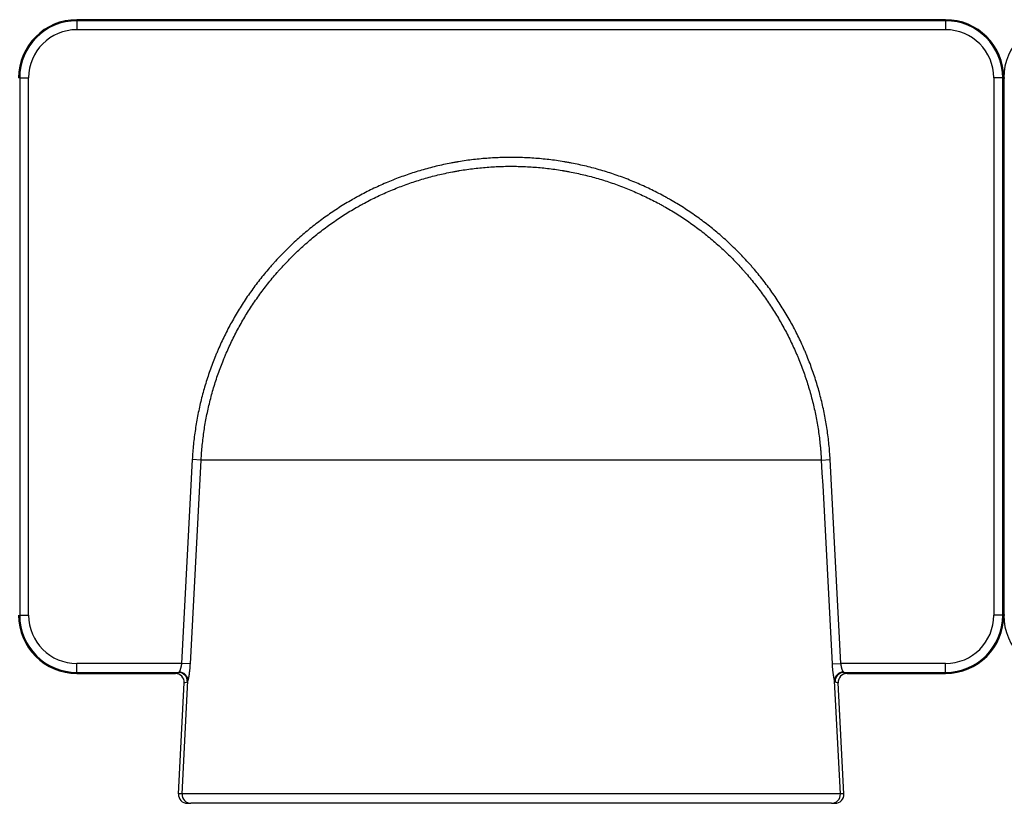
# Model space of a CAD drawing. Units: millimetres. Extents: x 286 to 1807, y 1110 to 2303.
# Drawn here: x 946 to 1166, y 1788 to 1963 of the extents above; entities that cross this region are included whole.
import ezdxf

# ---------------------------------------------------------------- set-up
doc = ezdxf.new("R2010")
doc.units = ezdxf.units.MM
doc.header["$LTSCALE"] = 10
doc.layers.add('Spigoli tangenti visibili(ISO)', color=179, linetype='Continuous', lineweight=25, true_color=0x1a1a3e)
doc.layers.add('Spigoli visibili(ISO)', color=179, linetype='Continuous', lineweight=25, true_color=0x262659)

msp = doc.modelspace()

# ---------------------------------------------------------------- linework, layer by layer
at = {"layer": 'Spigoli tangenti visibili(ISO)'}
for p, q in [((958.99, 1963.23), (958.99, 1963.45)), ((1153, 1963.23), (958.99, 1963.23)), ((958.99, 1963.23), (958.99, 1961.23)), ((1153, 1963.45), (1153, 1963.23)), ((1153, 1963.23), (1153, 1961.23)), ((958.99, 1961.23), (1153, 1961.23)), ((946.22, 1950.45), (945.99, 1950.45)), ((946.22, 1950.45), (948.22, 1950.45)), ((946.22, 1950.45), (946.22, 1830.45)), ((948.22, 1830.45), (948.22, 1950.45)), ((1163.77, 1950.45), (1163.77, 1830.45)), ((1165.77, 1950.45), (1163.77, 1950.45)), ((1166, 1950.45), (1165.77, 1950.45)), ((1165.77, 1830.45), (1165.77, 1950.45)), ((1166, 1950.45), (1166.23, 1950.45)), ((986.75, 1865.12), (984.77, 1865.22)), ((1125.25, 1865.12), (986.75, 1865.12)), ((1125.25, 1865.12), (1127.22, 1865.22)), ((946.22, 1830.45), (948.22, 1830.45)), ((1165.77, 1830.45), (1163.77, 1830.45)), ((1165.77, 1830.45), (1166, 1830.45)), ((1166.23, 1830.45), (1166, 1830.45)), ((982.36, 1819.68), (958.99, 1819.68)), ((958.99, 1817.68), (958.99, 1819.68)), ((984.34, 1819.58), (982.36, 1819.68)), ((1127.66, 1819.58), (1129.63, 1819.68)), ((1153, 1819.68), (1129.63, 1819.68)), ((1153, 1817.68), (1153, 1819.68)), ((958.99, 1817.68), (981.69, 1817.68)), ((958.99, 1817.68), (958.99, 1817.45)), ((981.69, 1817.68), (980.99, 1817.45)), ((1131, 1817.45), (1130.3, 1817.68)), ((1130.3, 1817.68), (1153, 1817.68)), ((1153, 1817.68), (1153, 1817.45)), ((982.5, 1790.56), (983.81, 1815.79)), ((982.99, 1815.36), (983.68, 1815.58)), ((1129.5, 1790.56), (1128.18, 1815.79)), ((1128.31, 1815.58), (1129, 1815.36)), ((982.5, 1790.56), (981.68, 1790.56)), ((1129.5, 1790.56), (982.5, 1790.56)), ((1130.31, 1790.56), (1129.5, 1790.56))]:
    msp.add_line(p, q, dxfattribs=at)
for centre, radius, start, end in [((958.99, 1950.45), 12.77, 90, 180), ((1153, 1950.45), 12.77, 0, 90), ((958.99, 1950.45), 10.77, 90, 180), ((1153, 1950.45), 10.77, 0, 90), ((958.99, 1830.45), 12.77, 180, 270), ((958.99, 1830.45), 10.77, 180, 270), ((1153, 1830.45), 10.77, 270, 0), ((1153, 1830.45), 12.77, 270, 0)]:
    msp.add_arc(centre, radius, start, end, dxfattribs=at)
for centre, major_axis, ratio, start_param, end_param in [((981.89, 1819.68), (-0.22, -2), 0.207795, 0.057803, 0.352789), ((981.69, 1815.69), (-0.62, 1.9), 0.993731, 4.346232, 5.965708), ((981.82, 1815.9), (1.88, -0.68), 0.939721, 0.310223, 1.896719), ((1130.17, 1815.9), (-1.88, -0.68), 0.939721, 4.386466, 5.972962), ((1130.3, 1815.69), (0.62, 1.9), 0.993731, 0.317477, 1.936954), ((1130.11, 1819.68), (0.22, -2), 0.207795, 5.930396, 6.225382), ((983.87, 1819.58), (0.21, 4), 0.10481, 3.182084, 3.47707), ((1128.12, 1819.58), (-0.21, 4), 0.10481, 2.806115, 3.101101), ((984.48, 1790.46), (0, -2), 0.994522, 4.660029, 6.283185), ((1127.51, 1790.46), (0, -2), 0.994522, 0, 1.623156)]:
    msp.add_ellipse(centre, major_axis=major_axis, ratio=ratio, start_param=start_param, end_param=end_param, dxfattribs=at)
for points, knots in [([(1127.22, 1865.22), (1127.16, 1866.36), (1127.07, 1867.49), (1126.96, 1868.62), (1126.85, 1869.74), (1126.71, 1870.86), (1126.54, 1871.97), (1126.38, 1873.08), (1126.18, 1874.19), (1125.97, 1875.29), (1125.75, 1876.39), (1125.5, 1877.49), (1125.23, 1878.58), (1124.96, 1879.67), (1124.67, 1880.75), (1124.35, 1881.83), (1124.03, 1882.9), (1123.68, 1883.98), (1123.3, 1885.04), (1122.93, 1886.11), (1122.53, 1887.17), (1122.1, 1888.22), (1122.08, 1888.29), (1122.05, 1888.35), (1122.02, 1888.42), (1121.99, 1888.48), (1121.97, 1888.55), (1121.94, 1888.62), (1121.89, 1888.75), (1121.83, 1888.88), (1121.78, 1889.01), (1121.67, 1889.27), (1121.56, 1889.53), (1121.44, 1889.79), (1121.22, 1890.31), (1120.99, 1890.83), (1120.75, 1891.34), (1120.27, 1892.37), (1119.78, 1893.38), (1119.26, 1894.38), (1118.74, 1895.38), (1118.19, 1896.36), (1117.63, 1897.33), (1117.06, 1898.3), (1116.47, 1899.26), (1115.86, 1900.2), (1115.25, 1901.14), (1114.62, 1902.07), (1113.97, 1902.98), (1113.31, 1903.89), (1112.63, 1904.79), (1111.93, 1905.68), (1111.23, 1906.56), (1110.51, 1907.43), (1109.76, 1908.29), (1109.67, 1908.4), (1109.57, 1908.5), (1109.48, 1908.61), (1109.43, 1908.66), (1109.38, 1908.72), (1109.34, 1908.77), (1109.29, 1908.82), (1109.24, 1908.88), (1109.2, 1908.93), (1109.01, 1909.14), (1108.82, 1909.35), (1108.62, 1909.56), (1108.24, 1909.98), (1107.85, 1910.39), (1107.46, 1910.8), (1106.68, 1911.62), (1105.88, 1912.41), (1105.06, 1913.19), (1104.24, 1913.96), (1103.41, 1914.71), (1102.56, 1915.45), (1101.7, 1916.18), (1100.84, 1916.89), (1099.95, 1917.58), (1099.07, 1918.27), (1098.17, 1918.94), (1097.25, 1919.59), (1096.33, 1920.24), (1095.4, 1920.87), (1094.45, 1921.48), (1093.5, 1922.08), (1092.53, 1922.67), (1091.55, 1923.24), (1091.3, 1923.38), (1091.05, 1923.52), (1090.81, 1923.66), (1090.74, 1923.69), (1090.68, 1923.73), (1090.62, 1923.76), (1090.56, 1923.79), (1090.49, 1923.83), (1090.43, 1923.86), (1090.31, 1923.93), (1090.18, 1924), (1090.06, 1924.07), (1089.56, 1924.34), (1089.06, 1924.6), (1088.55, 1924.86), (1087.54, 1925.38), (1086.53, 1925.87), (1085.5, 1926.33), (1084.48, 1926.8), (1083.44, 1927.24), (1082.4, 1927.65), (1081.35, 1928.07), (1080.3, 1928.46), (1079.24, 1928.82), (1078.18, 1929.19), (1077.11, 1929.53), (1076.03, 1929.84), (1074.95, 1930.16), (1073.87, 1930.45), (1072.77, 1930.71), (1071.67, 1930.97), (1070.57, 1931.21), (1069.45, 1931.43), (1069.18, 1931.48), (1068.9, 1931.53), (1068.62, 1931.58), (1068.48, 1931.61), (1068.34, 1931.63), (1068.2, 1931.65), (1068.13, 1931.67), (1068.06, 1931.68), (1067.99, 1931.69), (1067.92, 1931.7), (1067.85, 1931.71), (1067.78, 1931.73), (1067.22, 1931.82), (1066.65, 1931.91), (1066.09, 1931.99), (1064.97, 1932.15), (1063.85, 1932.28), (1062.73, 1932.38), (1061.61, 1932.49), (1060.48, 1932.57), (1059.36, 1932.62), (1058.24, 1932.67), (1057.12, 1932.7), (1056, 1932.7), (1054.87, 1932.7), (1053.75, 1932.67), (1052.63, 1932.62), (1051.51, 1932.57), (1050.39, 1932.49), (1049.26, 1932.38), (1048.14, 1932.28), (1047.02, 1932.15), (1045.9, 1931.99), (1045.34, 1931.91), (1044.77, 1931.82), (1044.21, 1931.73), (1044.14, 1931.71), (1044.07, 1931.7), (1044, 1931.69), (1043.93, 1931.68), (1043.86, 1931.67), (1043.79, 1931.65), (1043.65, 1931.63), (1043.51, 1931.61), (1043.37, 1931.58), (1043.09, 1931.53), (1042.81, 1931.48), (1042.54, 1931.43), (1041.42, 1931.21), (1040.32, 1930.97), (1039.22, 1930.71), (1038.13, 1930.44), (1037.04, 1930.16), (1035.96, 1929.84), (1034.88, 1929.53), (1033.81, 1929.19), (1032.75, 1928.82), (1031.69, 1928.46), (1030.64, 1928.07), (1029.59, 1927.65), (1028.55, 1927.24), (1027.52, 1926.8), (1026.49, 1926.33), (1025.47, 1925.87), (1024.45, 1925.38), (1023.44, 1924.86), (1022.94, 1924.6), (1022.44, 1924.34), (1021.94, 1924.07), (1021.81, 1924), (1021.69, 1923.93), (1021.56, 1923.86), (1021.44, 1923.79), (1021.31, 1923.73), (1021.19, 1923.66), (1020.94, 1923.52), (1020.69, 1923.38), (1020.45, 1923.24), (1019.46, 1922.67), (1018.49, 1922.09), (1017.54, 1921.48), (1016.59, 1920.87), (1015.66, 1920.24), (1014.74, 1919.59), (1013.83, 1918.94), (1012.92, 1918.27), (1012.04, 1917.58), (1011.16, 1916.89), (1010.29, 1916.18), (1009.44, 1915.45), (1008.59, 1914.71), (1007.75, 1913.96), (1006.94, 1913.19), (1006.12, 1912.41), (1005.32, 1911.62), (1004.53, 1910.8), (1004.14, 1910.39), (1003.75, 1909.98), (1003.37, 1909.56), (1003.18, 1909.35), (1002.99, 1909.14), (1002.8, 1908.93), (1002.75, 1908.88), (1002.7, 1908.82), (1002.66, 1908.77), (1002.61, 1908.72), (1002.56, 1908.66), (1002.52, 1908.61), (1002.42, 1908.51), (1002.33, 1908.4), (1002.23, 1908.29), (1001.49, 1907.44), (1000.76, 1906.56), (1000.06, 1905.68), (999.36, 1904.79), (998.68, 1903.9), (998.03, 1902.98), (997.37, 1902.07), (996.74, 1901.14), (996.13, 1900.2), (995.52, 1899.26), (994.93, 1898.3), (994.37, 1897.33), (993.8, 1896.36), (993.26, 1895.38), (992.74, 1894.38), (992.22, 1893.38), (991.72, 1892.37), (991.25, 1891.34), (991.01, 1890.83), (990.78, 1890.31), (990.55, 1889.79), (990.44, 1889.53), (990.33, 1889.27), (990.22, 1889.01), (990.16, 1888.88), (990.11, 1888.75), (990.05, 1888.62), (990.03, 1888.55), (990, 1888.49), (989.97, 1888.42), (989.95, 1888.35), (989.92, 1888.29), (989.89, 1888.22), (989.46, 1887.17), (989.06, 1886.11), (988.69, 1885.04), (988.32, 1883.98), (987.97, 1882.9), (987.65, 1881.83), (987.32, 1880.75), (987.03, 1879.67), (986.76, 1878.58), (986.49, 1877.49), (986.25, 1876.39), (986.03, 1875.29), (985.81, 1874.19), (985.62, 1873.08), (985.45, 1871.97), (985.29, 1870.86), (985.15, 1869.74), (985.03, 1868.62), (984.92, 1867.49), (984.83, 1866.36), (984.77, 1865.22)], [0, 0, 0, 0, 0.0033657, 0.0033657, 0.0033657, 0.0067315, 0.0067315, 0.0067315, 0.0100972, 0.0100972, 0.0100972, 0.013463, 0.013463, 0.013463, 0.0168287, 0.0168287, 0.0168287, 0.0201945, 0.0201945, 0.0201945, 0.0235602, 0.0235602, 0.0235602, 0.0237706, 0.0237706, 0.0237706, 0.023981, 0.023981, 0.023981, 0.0244017, 0.0244017, 0.0244017, 0.0252431, 0.0252431, 0.0252431, 0.026926, 0.026926, 0.026926, 0.0302917, 0.0302917, 0.0302917, 0.0336575, 0.0336575, 0.0336575, 0.0370232, 0.0370232, 0.0370232, 0.040389, 0.040389, 0.040389, 0.0437547, 0.0437547, 0.0437547, 0.0471205, 0.0471205, 0.0471205, 0.0475412, 0.0475412, 0.0475412, 0.0477515, 0.0477515, 0.0477515, 0.0479619, 0.0479619, 0.0479619, 0.0488033, 0.0488033, 0.0488033, 0.0504862, 0.0504862, 0.0504862, 0.053852, 0.053852, 0.053852, 0.0572177, 0.0572177, 0.0572177, 0.0605835, 0.0605835, 0.0605835, 0.0639492, 0.0639492, 0.0639492, 0.0673149, 0.0673149, 0.0673149, 0.0706807, 0.0706807, 0.0706807, 0.0715221, 0.0715221, 0.0715221, 0.0717325, 0.0717325, 0.0717325, 0.0719429, 0.0719429, 0.0719429, 0.0723636, 0.0723636, 0.0723636, 0.0740464, 0.0740464, 0.0740464, 0.0774122, 0.0774122, 0.0774122, 0.0807779, 0.0807779, 0.0807779, 0.0841437, 0.0841437, 0.0841437, 0.0875094, 0.0875094, 0.0875094, 0.0908752, 0.0908752, 0.0908752, 0.0942409, 0.0942409, 0.0942409, 0.0950824, 0.0950824, 0.0950824, 0.0955031, 0.0955031, 0.0955031, 0.0957134, 0.0957134, 0.0957134, 0.0959238, 0.0959238, 0.0959238, 0.0976067, 0.0976067, 0.0976067, 0.1009724, 0.1009724, 0.1009724, 0.1043382, 0.1043382, 0.1043382, 0.1077039, 0.1077039, 0.1077039, 0.1110697, 0.1110697, 0.1110697, 0.1144354, 0.1144354, 0.1144354, 0.1178012, 0.1178012, 0.1178012, 0.119484, 0.119484, 0.119484, 0.1196944, 0.1196944, 0.1196944, 0.1199048, 0.1199048, 0.1199048, 0.1203255, 0.1203255, 0.1203255, 0.1211669, 0.1211669, 0.1211669, 0.1245327, 0.1245327, 0.1245327, 0.1278984, 0.1278984, 0.1278984, 0.1312641, 0.1312641, 0.1312641, 0.1346299, 0.1346299, 0.1346299, 0.1379956, 0.1379956, 0.1379956, 0.1413614, 0.1413614, 0.1413614, 0.1430443, 0.1430443, 0.1430443, 0.143465, 0.143465, 0.143465, 0.1438857, 0.1438857, 0.1438857, 0.1447271, 0.1447271, 0.1447271, 0.1480929, 0.1480929, 0.1480929, 0.1514586, 0.1514586, 0.1514586, 0.1548244, 0.1548244, 0.1548244, 0.1581901, 0.1581901, 0.1581901, 0.1615559, 0.1615559, 0.1615559, 0.1649216, 0.1649216, 0.1649216, 0.1666045, 0.1666045, 0.1666045, 0.1674459, 0.1674459, 0.1674459, 0.1676563, 0.1676563, 0.1676563, 0.1678667, 0.1678667, 0.1678667, 0.1682874, 0.1682874, 0.1682874, 0.1716531, 0.1716531, 0.1716531, 0.1750189, 0.1750189, 0.1750189, 0.1783846, 0.1783846, 0.1783846, 0.1817504, 0.1817504, 0.1817504, 0.1851161, 0.1851161, 0.1851161, 0.1884819, 0.1884819, 0.1884819, 0.1901647, 0.1901647, 0.1901647, 0.1910062, 0.1910062, 0.1910062, 0.1914269, 0.1914269, 0.1914269, 0.1916372, 0.1916372, 0.1916372, 0.1918476, 0.1918476, 0.1918476, 0.1952133, 0.1952133, 0.1952133, 0.1985791, 0.1985791, 0.1985791, 0.2019448, 0.2019448, 0.2019448, 0.2053106, 0.2053106, 0.2053106, 0.2086763, 0.2086763, 0.2086763, 0.2120421, 0.2120421, 0.2120421, 0.2154078, 0.2154078, 0.2154078, 0.2154078]), ([(986.75, 1865.12), (986.81, 1866.22), (986.89, 1867.32), (987.11, 1869.51), (987.38, 1871.68), (987.94, 1874.91), (988.65, 1878.1), (989.51, 1881.26), (990.19, 1883.34), (990.92, 1885.41), (991.3, 1886.44), (991.75, 1887.53), (991.77, 1887.59), (991.82, 1887.72), (991.85, 1887.78), (991.93, 1887.98), (992.09, 1888.36), (992.47, 1889.25), (992.8, 1890), (993.49, 1891.5), (994.46, 1893.46), (996.04, 1896.33), (997.75, 1899.12), (999.6, 1901.82), (1001.57, 1904.44), (1002.98, 1906.13), (1003.79, 1907.07), (1003.93, 1907.23), (1004.07, 1907.38), (1004.16, 1907.48), (1004.21, 1907.54), (1004.44, 1907.79), (1004.99, 1908.41), (1005.56, 1909.01), (1006.7, 1910.2), (1008.25, 1911.75), (1010.68, 1913.94), (1013.21, 1916.02), (1015.84, 1917.97), (1018.56, 1919.81), (1020.43, 1920.95), (1021.63, 1921.63), (1021.93, 1921.8), (1022.23, 1921.97), (1022.35, 1922.04), (1022.41, 1922.07), (1022.59, 1922.17), (1023.2, 1922.5), (1023.81, 1922.83), (1025.28, 1923.58), (1027.25, 1924.53), (1030.27, 1925.82), (1033.33, 1926.96), (1036.45, 1927.95), (1039.62, 1928.8), (1041.76, 1929.26), (1043.12, 1929.52), (1043.52, 1929.6), (1044, 1929.68), (1044.2, 1929.72), (1044.34, 1929.74), (1044.41, 1929.75), (1045.02, 1929.85), (1045.57, 1929.94), (1047.2, 1930.17), (1049.38, 1930.43), (1051.56, 1930.59), (1053.74, 1930.69), (1055.92, 1930.75), (1058.1, 1930.7), (1060.28, 1930.6), (1062.46, 1930.45), (1064.64, 1930.19), (1066.28, 1929.96), (1066.82, 1929.88), (1067.44, 1929.78), (1067.5, 1929.77), (1067.64, 1929.74), (1067.71, 1929.73), (1067.91, 1929.7), (1068.32, 1929.62), (1069.81, 1929.35), (1072.23, 1928.83), (1075.4, 1927.99), (1078.52, 1927), (1081.59, 1925.87), (1084.61, 1924.59), (1086.58, 1923.64), (1088.05, 1922.89), (1088.54, 1922.64), (1089.15, 1922.31), (1089.33, 1922.21), (1089.51, 1922.11), (1089.63, 1922.04), (1089.69, 1922.01), (1089.99, 1921.84), (1091.2, 1921.17), (1093.31, 1919.89), (1096.04, 1918.06), (1098.67, 1916.11), (1101.2, 1914.04), (1103.63, 1911.85), (1105.19, 1910.31), (1106.34, 1909.12), (1106.9, 1908.52), (1107.5, 1907.85), (1107.73, 1907.59), (1107.83, 1907.49), (1107.87, 1907.44), (1108.01, 1907.28), (1108.83, 1906.35), (1109.62, 1905.4), (1110.99, 1903.68), (1112.31, 1901.94), (1114.16, 1899.24), (1115.88, 1896.46), (1117.46, 1893.59), (1118.43, 1891.63), (1119.13, 1890.13), (1119.47, 1889.38), (1119.85, 1888.49), (1120.01, 1888.11), (1120.11, 1887.86), (1120.17, 1887.73), (1120.64, 1886.58), (1121.03, 1885.54), (1121.44, 1884.37), (1121.49, 1884.24), (1121.58, 1883.98), (1121.62, 1883.85), (1121.76, 1883.46), (1122.02, 1882.67), (1122.26, 1881.88), (1122.74, 1880.3), (1123.32, 1878.18), (1124.04, 1874.96), (1124.61, 1871.71), (1124.88, 1869.53), (1125.01, 1868.29), (1125.02, 1868.15), (1125.05, 1867.88), (1125.08, 1867.46), (1125.16, 1866.5), (1125.22, 1865.67), (1125.25, 1865.12)], [0, 0, 0, 0, 0.0032702, 0.0032702, 0.0065404, 0.0098106, 0.0130808, 0.016351, 0.0196212, 0.0196212, 0.0228914, 0.0228914, 0.0230958, 0.0230958, 0.0233002, 0.0233002, 0.023709, 0.0245265, 0.0261617, 0.0261617, 0.0294319, 0.0327021, 0.0359723, 0.0392425, 0.0425127, 0.0457829, 0.0457829, 0.0461917, 0.0463961, 0.0463961, 0.0466004, 0.0466004, 0.047418, 0.0490531, 0.0490531, 0.0523233, 0.0555935, 0.0588637, 0.0621339, 0.0654041, 0.0686743, 0.0686743, 0.0694919, 0.0696963, 0.0696963, 0.0699007, 0.0699007, 0.0703094, 0.0719445, 0.0719445, 0.0752147, 0.078485, 0.0817552, 0.0850254, 0.0882956, 0.0915658, 0.0915658, 0.0923833, 0.0927921, 0.0929965, 0.0929965, 0.0932009, 0.0932009, 0.094836, 0.094836, 0.0981062, 0.1013764, 0.1013764, 0.1046466, 0.1079168, 0.1079168, 0.111187, 0.1144572, 0.1144572, 0.1160923, 0.1160923, 0.1162967, 0.1162967, 0.1165011, 0.1165011, 0.1169099, 0.1177274, 0.1209976, 0.1242678, 0.127538, 0.1308083, 0.1340785, 0.1373487, 0.1373487, 0.1389838, 0.1389838, 0.1393925, 0.1395969, 0.1395969, 0.1398013, 0.1398013, 0.1406189, 0.1438891, 0.1471593, 0.1504295, 0.1536997, 0.1569699, 0.1602401, 0.1602401, 0.1618752, 0.1626928, 0.1628972, 0.1628972, 0.1631015, 0.1631015, 0.1635103, 0.1667805, 0.1667805, 0.1700507, 0.1733209, 0.1765911, 0.1798613, 0.1831316, 0.1831316, 0.1847667, 0.1855842, 0.185993, 0.185993, 0.1864018, 0.1864018, 0.189672, 0.189672, 0.1900807, 0.1900807, 0.1904895, 0.1904895, 0.1913071, 0.1929422, 0.1929422, 0.1962124, 0.1994826, 0.2027528, 0.206023, 0.206023, 0.2064318, 0.2064318, 0.2068406, 0.2076581, 0.2092932, 0.2092932, 0.2092932, 0.2092932]), ([(982.36, 1819.68), (982.35, 1819.63), (982.35, 1819.58), (982.33, 1819.47), (982.33, 1819.42), (982.32, 1819.35), (982.31, 1819.32), (982.31, 1819.28), (982.3, 1819.27), (982.3, 1819.24), (982.3, 1819.23), (982.29, 1819.17), (982.28, 1819.12), (982.26, 1819.02), (982.25, 1818.97), (982.23, 1818.88), (982.22, 1818.83), (982.19, 1818.74), (982.18, 1818.69), (982.17, 1818.64), (982.16, 1818.62), (982.16, 1818.6), (982.15, 1818.59), (982.15, 1818.56), (982.14, 1818.54), (982.12, 1818.48), (982.11, 1818.43), (982.08, 1818.36), (982.07, 1818.32), (982.04, 1818.24), (982.03, 1818.21), (982.01, 1818.16), (982, 1818.14), (981.99, 1818.12), (981.99, 1818.11), (981.98, 1818.09), (981.98, 1818.09), (981.96, 1818.05), (981.95, 1818.02), (981.93, 1817.96), (981.91, 1817.94), (981.89, 1817.89), (981.87, 1817.87), (981.85, 1817.83), (981.84, 1817.81), (981.82, 1817.79)], [0, 0, 0, 0, 0.000157231, 0.000157231, 0.000314795, 0.000314795, 0.000393701, 0.000393701, 0.000433185, 0.000433185, 0.00047269, 0.00047269, 0.000630955, 0.000630955, 0.000789591, 0.000789591, 0.000948579, 0.000948579, 0.001107904, 0.001107904, 0.001147788, 0.001147788, 0.001187686, 0.001187686, 0.001267522, 0.001267522, 0.001427332, 0.001427332, 0.001587305, 0.001587305, 0.001747413, 0.001747413, 0.00182751, 0.00182751, 0.001867565, 0.001867565, 0.001907616, 0.001907616, 0.002067749, 0.002067749, 0.002227754, 0.002227754, 0.002387608, 0.002387608, 0.002547289, 0.002547289, 0.002547289, 0.002547289]), ([(983.81, 1815.79), (983.82, 1815.83), (983.84, 1815.87), (983.85, 1815.91), (983.86, 1815.95), (983.87, 1815.99), (983.88, 1816.04), (983.9, 1816.09), (983.91, 1816.14), (983.92, 1816.19), (983.92, 1816.2), (983.92, 1816.2), (983.92, 1816.2), (983.94, 1816.25), (983.95, 1816.31), (983.96, 1816.37), (983.96, 1816.37), (983.96, 1816.37), (983.96, 1816.38), (983.97, 1816.39), (983.97, 1816.4), (983.97, 1816.41), (983.97, 1816.42), (983.97, 1816.42), (983.97, 1816.42), (983.97, 1816.43), (983.98, 1816.44), (983.98, 1816.45), (983.98, 1816.45), (983.98, 1816.46), (983.98, 1816.46), (983.98, 1816.47), (983.98, 1816.47), (983.98, 1816.47), (983.99, 1816.5), (983.99, 1816.53), (984, 1816.56), (984, 1816.57), (984, 1816.57), (984, 1816.57), (984.01, 1816.64), (984.03, 1816.71), (984.04, 1816.77), (984.04, 1816.78), (984.04, 1816.78), (984.04, 1816.79), (984.05, 1816.86), (984.06, 1816.93), (984.08, 1817), (984.08, 1817.01), (984.08, 1817.01), (984.08, 1817.02), (984.09, 1817.09), (984.1, 1817.17), (984.11, 1817.25), (984.11, 1817.25), (984.11, 1817.26), (984.12, 1817.26), (984.12, 1817.3), (984.13, 1817.34), (984.13, 1817.37), (984.13, 1817.38), (984.13, 1817.38), (984.13, 1817.39), (984.14, 1817.41), (984.14, 1817.42), (984.14, 1817.44), (984.14, 1817.44), (984.14, 1817.45), (984.14, 1817.45), (984.14, 1817.47), (984.15, 1817.49), (984.15, 1817.51), (984.15, 1817.51), (984.15, 1817.52), (984.15, 1817.52), (984.16, 1817.6), (984.17, 1817.69), (984.18, 1817.78), (984.18, 1817.78), (984.18, 1817.79), (984.19, 1817.79), (984.2, 1817.88), (984.21, 1817.97), (984.22, 1818.06), (984.22, 1818.06), (984.22, 1818.07), (984.22, 1818.07), (984.23, 1818.16), (984.24, 1818.25), (984.25, 1818.35), (984.25, 1818.35), (984.25, 1818.36), (984.25, 1818.36), (984.26, 1818.45), (984.26, 1818.55), (984.27, 1818.65), (984.27, 1818.67), (984.28, 1818.7), (984.28, 1818.72), (984.28, 1818.75), (984.28, 1818.78), (984.29, 1818.8), (984.29, 1818.85), (984.29, 1818.9), (984.3, 1818.96), (984.3, 1819.06), (984.31, 1819.16), (984.32, 1819.27), (984.33, 1819.37), (984.33, 1819.47), (984.34, 1819.58)], [0, 0, 0, 0, 0.000302994, 0.000302994, 0.000302994, 0.000606531, 0.000606531, 0.000606531, 0.000910602, 0.000910602, 0.000910602, 0.000921285, 0.000921285, 0.000921285, 0.00121521, 0.00121521, 0.00121521, 0.001228381, 0.001228381, 0.001228381, 0.001291447, 0.001291447, 0.001291447, 0.001305154, 0.001305154, 0.001305154, 0.001343541, 0.001343541, 0.001343541, 0.001367719, 0.001367719, 0.001367719, 0.001381928, 0.001381928, 0.001381928, 0.001520384, 0.001520384, 0.001520384, 0.001535476, 0.001535476, 0.001535476, 0.001826193, 0.001826193, 0.001826193, 0.001842571, 0.001842571, 0.001842571, 0.002132635, 0.002132635, 0.002132635, 0.002149666, 0.002149666, 0.002149666, 0.002439709, 0.002439709, 0.002439709, 0.002456761, 0.002456761, 0.002456761, 0.002593486, 0.002593486, 0.002593486, 0.002610309, 0.002610309, 0.002610309, 0.002670435, 0.002670435, 0.002670435, 0.002687082, 0.002687082, 0.002687082, 0.002747421, 0.002747421, 0.002747421, 0.002763856, 0.002763856, 0.002763856, 0.00305566, 0.00305566, 0.00305566, 0.003070951, 0.003070951, 0.003070951, 0.003364356, 0.003364356, 0.003364356, 0.003378046, 0.003378046, 0.003378046, 0.003673508, 0.003673508, 0.003673508, 0.003685142, 0.003685142, 0.003685142, 0.003983121, 0.003983121, 0.003983121, 0.004060598, 0.004060598, 0.004060598, 0.004138089, 0.004138089, 0.004138089, 0.004293099, 0.004293099, 0.004293099, 0.004603235, 0.004603235, 0.004603235, 0.004913522, 0.004913522, 0.004913522, 0.004913522]), ([(1127.66, 1819.58), (1127.66, 1819.47), (1127.67, 1819.37), (1127.67, 1819.27), (1127.68, 1819.17), (1127.69, 1819.07), (1127.7, 1818.96), (1127.7, 1818.86), (1127.71, 1818.76), (1127.72, 1818.66), (1127.73, 1818.56), (1127.74, 1818.46), (1127.75, 1818.37), (1127.75, 1818.36), (1127.75, 1818.36), (1127.75, 1818.36), (1127.75, 1818.33), (1127.75, 1818.31), (1127.75, 1818.29), (1127.75, 1818.29), (1127.75, 1818.29), (1127.75, 1818.28), (1127.76, 1818.26), (1127.76, 1818.24), (1127.76, 1818.22), (1127.76, 1818.22), (1127.76, 1818.21), (1127.76, 1818.21), (1127.77, 1818.16), (1127.77, 1818.12), (1127.78, 1818.07), (1127.78, 1818.07), (1127.78, 1818.07), (1127.78, 1818.06), (1127.79, 1817.97), (1127.8, 1817.88), (1127.81, 1817.79), (1127.81, 1817.79), (1127.81, 1817.78), (1127.81, 1817.78), (1127.82, 1817.69), (1127.83, 1817.61), (1127.84, 1817.52), (1127.84, 1817.52), (1127.84, 1817.52), (1127.84, 1817.51), (1127.85, 1817.43), (1127.87, 1817.35), (1127.88, 1817.27), (1127.88, 1817.26), (1127.88, 1817.26), (1127.88, 1817.25), (1127.88, 1817.21), (1127.89, 1817.18), (1127.9, 1817.14), (1127.9, 1817.14), (1127.9, 1817.13), (1127.9, 1817.13), (1127.9, 1817.12), (1127.9, 1817.12), (1127.9, 1817.11), (1127.9, 1817.1), (1127.9, 1817.09), (1127.91, 1817.08), (1127.91, 1817.08), (1127.91, 1817.07), (1127.91, 1817.07), (1127.91, 1817.05), (1127.91, 1817.03), (1127.91, 1817.02), (1127.92, 1817.01), (1127.92, 1817.01), (1127.92, 1817.01), (1127.93, 1816.93), (1127.94, 1816.86), (1127.95, 1816.79), (1127.95, 1816.78), (1127.95, 1816.78), (1127.95, 1816.78), (1127.97, 1816.71), (1127.98, 1816.64), (1127.99, 1816.58), (1127.99, 1816.57), (1127.99, 1816.57), (1127.99, 1816.57), (1128.01, 1816.5), (1128.02, 1816.44), (1128.03, 1816.38), (1128.03, 1816.38), (1128.03, 1816.37), (1128.03, 1816.37), (1128.04, 1816.31), (1128.06, 1816.26), (1128.07, 1816.2), (1128.07, 1816.2), (1128.07, 1816.2), (1128.07, 1816.2), (1128.07, 1816.19), (1128.07, 1816.19), (1128.07, 1816.18), (1128.08, 1816.17), (1128.08, 1816.17), (1128.08, 1816.16), (1128.08, 1816.16), (1128.08, 1816.16), (1128.08, 1816.16), (1128.08, 1816.14), (1128.09, 1816.13), (1128.09, 1816.12), (1128.09, 1816.09), (1128.1, 1816.07), (1128.11, 1816.04), (1128.12, 1816), (1128.13, 1815.95), (1128.15, 1815.91), (1128.16, 1815.87), (1128.17, 1815.83), (1128.18, 1815.79)], [0, 0, 0, 0, 0.000307243, 0.000307243, 0.000307243, 0.000614485, 0.000614485, 0.000614485, 0.000921728, 0.000921728, 0.000921728, 0.00122897, 0.00122897, 0.00122897, 0.001240339, 0.001240339, 0.001240339, 0.001305781, 0.001305781, 0.001305781, 0.001317741, 0.001317741, 0.001317741, 0.001382592, 0.001382592, 0.001382592, 0.001395126, 0.001395126, 0.001395126, 0.001536213, 0.001536213, 0.001536213, 0.001549789, 0.001549789, 0.001549789, 0.001843455, 0.001843455, 0.001843455, 0.0018587, 0.0018587, 0.0018587, 0.002150698, 0.002150698, 0.002150698, 0.002167066, 0.002167066, 0.002167066, 0.002457941, 0.002457941, 0.002457941, 0.002474889, 0.002474889, 0.002474889, 0.002611562, 0.002611562, 0.002611562, 0.002628595, 0.002628595, 0.002628595, 0.002649967, 0.002649967, 0.002649967, 0.002688373, 0.002688373, 0.002688373, 0.002705394, 0.002705394, 0.002705394, 0.002765183, 0.002765183, 0.002765183, 0.002782155, 0.002782155, 0.002782155, 0.003072426, 0.003072426, 0.003072426, 0.003088794, 0.003088794, 0.003088794, 0.003379668, 0.003379668, 0.003379668, 0.003394798, 0.003394798, 0.003394798, 0.003686911, 0.003686911, 0.003686911, 0.003700172, 0.003700172, 0.003700172, 0.003994153, 0.003994153, 0.003994153, 0.004004908, 0.004004908, 0.004004908, 0.004032559, 0.004032559, 0.004032559, 0.004070964, 0.004070964, 0.004070964, 0.004080995, 0.004080995, 0.004080995, 0.004147775, 0.004147775, 0.004147775, 0.004301396, 0.004301396, 0.004301396, 0.004608639, 0.004608639, 0.004608639, 0.004915881, 0.004915881, 0.004915881, 0.004915881]), ([(1130.17, 1817.79), (1130.16, 1817.81), (1130.14, 1817.83), (1130.13, 1817.85), (1130.12, 1817.87), (1130.11, 1817.89), (1130.09, 1817.91), (1130.09, 1817.93), (1130.08, 1817.94), (1130.07, 1817.95), (1130.07, 1817.96), (1130.07, 1817.96), (1130.06, 1817.97), (1130.06, 1817.98), (1130.06, 1817.98), (1130.05, 1817.99), (1130.04, 1818.02), (1130.03, 1818.05), (1130.02, 1818.08), (1130, 1818.11), (1129.99, 1818.14), (1129.98, 1818.17), (1129.96, 1818.21), (1129.95, 1818.24), (1129.94, 1818.28), (1129.92, 1818.32), (1129.91, 1818.35), (1129.9, 1818.39), (1129.9, 1818.4), (1129.89, 1818.41), (1129.89, 1818.42), (1129.89, 1818.43), (1129.88, 1818.44), (1129.88, 1818.45), (1129.87, 1818.47), (1129.87, 1818.49), (1129.86, 1818.52), (1129.85, 1818.56), (1129.84, 1818.6), (1129.82, 1818.64), (1129.81, 1818.69), (1129.8, 1818.73), (1129.79, 1818.78), (1129.78, 1818.82), (1129.77, 1818.87), (1129.76, 1818.92), (1129.75, 1818.94), (1129.75, 1818.97), (1129.74, 1818.99), (1129.74, 1819), (1129.74, 1819.02), (1129.73, 1819.03), (1129.73, 1819.04), (1129.73, 1819.05), (1129.73, 1819.07), (1129.72, 1819.12), (1129.71, 1819.17), (1129.7, 1819.22), (1129.69, 1819.27), (1129.68, 1819.32), (1129.67, 1819.37), (1129.67, 1819.42), (1129.66, 1819.47), (1129.65, 1819.53), (1129.65, 1819.58), (1129.64, 1819.63), (1129.63, 1819.68)], [0, 0, 0, 0, 0.000159102, 0.000159102, 0.000159102, 0.000318205, 0.000318205, 0.000318205, 0.000397756, 0.000397756, 0.000397756, 0.000439338, 0.000439338, 0.000439338, 0.000477307, 0.000477307, 0.000477307, 0.000636409, 0.000636409, 0.000636409, 0.000795512, 0.000795512, 0.000795512, 0.000954614, 0.000954614, 0.000954614, 0.001113716, 0.001113716, 0.001113716, 0.001153492, 0.001153492, 0.001153492, 0.001193268, 0.001193268, 0.001193268, 0.001272819, 0.001272819, 0.001272819, 0.001431921, 0.001431921, 0.001431921, 0.001591024, 0.001591024, 0.001591024, 0.001750126, 0.001750126, 0.001750126, 0.001829677, 0.001829677, 0.001829677, 0.001869453, 0.001869453, 0.001869453, 0.001909228, 0.001909228, 0.001909228, 0.002068331, 0.002068331, 0.002068331, 0.002227433, 0.002227433, 0.002227433, 0.002386535, 0.002386535, 0.002386535, 0.002545638, 0.002545638, 0.002545638, 0.002545638])]:
    msp.add_open_spline(points, degree=3, knots=knots, dxfattribs=at)
for points in [[(984.77, 1865.22), (983.97, 1850.04), (983.16, 1834.86), (982.36, 1819.68)], [(984.34, 1819.58), (985.14, 1834.76), (985.94, 1849.94), (986.75, 1865.12)], [(1125.25, 1865.12), (1126.05, 1849.94), (1126.85, 1834.76), (1127.66, 1819.58)], [(1129.63, 1819.68), (1128.83, 1834.86), (1128.03, 1850.04), (1127.22, 1865.22)]]:
    msp.add_open_spline(points, degree=3, dxfattribs=at)
at = {"layer": 'Spigoli visibili(ISO)'}
for p, q in [((1153, 1963.45), (958.99, 1963.45)), ((958.99, 1963.45), (1153, 1963.45)), ((1166, 1830.45), (1166, 1950.45)), ((1166, 1950.45), (1166, 1830.45)), ((1166, 1830.45), (1166, 1950.45)), ((1166, 1950.45), (1166, 1830.45)), ((958.99, 1817.45), (980.99, 1817.45)), ((980.99, 1817.45), (958.99, 1817.45)), ((1131, 1817.45), (1153, 1817.45)), ((1153, 1817.45), (1131, 1817.45)), ((981.68, 1790.56), (982.99, 1815.36)), ((981.68, 1790.56), (982.99, 1815.36)), ((1130.31, 1790.56), (1129, 1815.36)), ((1130.31, 1790.56), (1129, 1815.36)), ((983.69, 1788.46), (984.48, 1788.46)), ((1127.51, 1788.46), (984.48, 1788.46)), ((1127.51, 1788.46), (1128.3, 1788.46))]:
    msp.add_line(p, q, dxfattribs=at)
for centre, start, end in [((958.99, 1950.45), 90, 180), ((958.99, 1950.45), 90, 180), ((1153, 1950.45), 0, 90), ((1153, 1950.45), 0, 90), ((1179, 1950.45), 90, 180), ((1179, 1950.45), 90, 180), ((958.99, 1830.45), 180, 270), ((958.99, 1830.45), 180, 270), ((1153, 1830.45), 270, 0), ((1153, 1830.45), 270, 0), ((1179, 1830.45), 180, 270), ((1179, 1830.45), 180, 270)]:
    msp.add_arc(centre, 13, start, end, dxfattribs=at)
for centre, major_axis, ratio, start_param, end_param in [((980.98, 1815.45), (1.91, 0.62), 0.993731, 5.917028, 7.536505), ((980.98, 1815.45), (-1.91, -0.62), 0.993731, 2.775435, 4.394912), ((1131.01, 1815.45), (1.91, -0.62), 0.993731, 1.888273, 3.50775), ((1131.01, 1815.45), (-1.91, 0.62), 0.993731, 5.029866, 6.649343), ((983.69, 1790.46), (-2.01, 0), 0.994522, 6.230825, 7.853982), ((983.69, 1790.46), (-2.01, 0), 0.994522, 6.230825, 7.853982), ((1128.3, 1790.46), (2.01, 0), 0.994522, 4.712389, 6.335545), ((1128.3, 1790.46), (2.01, 0), 0.994522, 4.712389, 6.335545)]:
    msp.add_ellipse(centre, major_axis=major_axis, ratio=ratio, start_param=start_param, end_param=end_param, dxfattribs=at)

doc.saveas('drawing.dxf')
